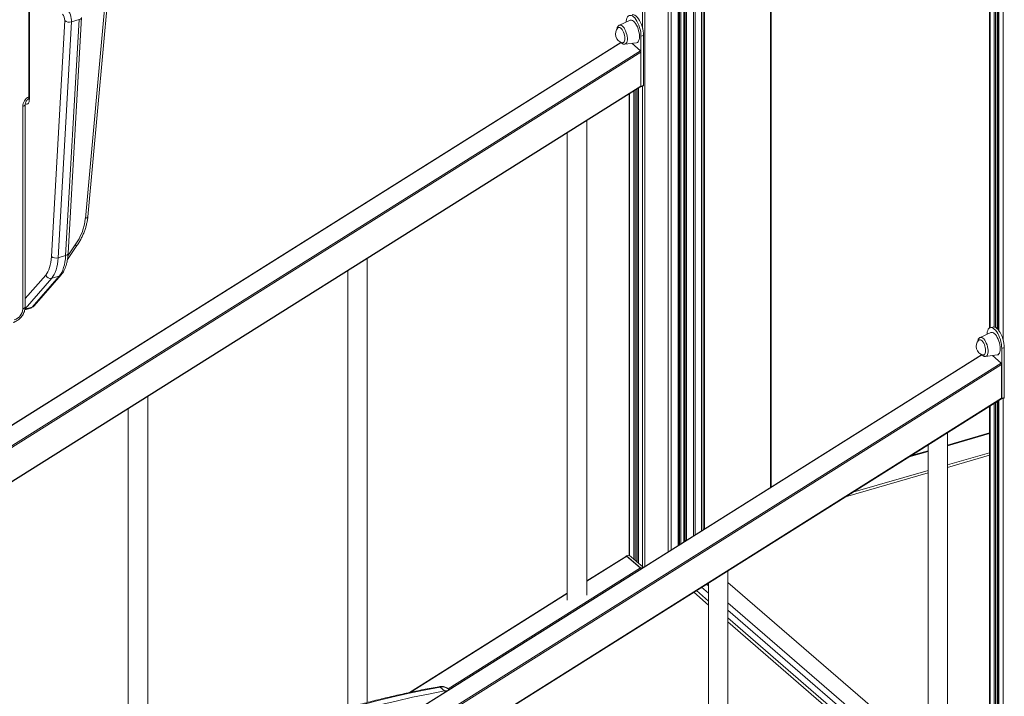
# Model space of a CAD drawing. Units: millimetres. Extents: x -8945 to 18538, y -3899 to 7514.
# Drawn here: x 14950 to 15960, y -1351 to -656 of the extents above; entities that cross this region are included whole.
import ezdxf

# ---------------------------------------------------------------- set-up
doc = ezdxf.new("R2010")
doc.units = ezdxf.units.MM

msp = doc.modelspace()

# ---------------------------------------------------------------- linework, layer by layer
at = {"color": 8, "linetype": 'Continuous', "lineweight": 15}
for p, q in [((15617.9, 254.4), (15617.9, -1200.4)), ((15614.8, 249.4), (15614.8, -1202.3)), ((15625.1, 249.8), (15625.1, -1195.9)), ((15626.5, 248.9), (15626.5, -1194.9)), ((15628.1, 247.9), (15628.1, -1194)), ((15631.3, 245.8), (15631.3, -1191.9)), ((15632.4, 245.1), (15632.4, -1191.3)), ((15633.7, 244.2), (15633.7, -1190.4)), ((15641, 239.5), (15641, -1185.9)), ((15642.8, 238.3), (15642.8, -1184.7)), ((15649.2, 234), (15649.2, -1180.7)), ((15588.8, 186.1), (15588.8, -665.2)), ((15591.2, 186.8), (15591.2, -1217.2)), ((15945.1, -128.3), (15945.1, -972.4)), ((15949.2, -130.7), (15949.2, -971.5)), ((15950.6, -131), (15950.6, -972)), ((15952.5, -130.8), (15952.5, -973.3)), ((15954.2, -130.4), (15954.2, -975.4)), ((15958.4, -129.2), (15958.4, -984.2)), ((15720, -1136.2), (15720, -470.6)), ((15651, -1179.1), (15651, -490.5)), ((15652.4, -490.1), (15652.4, -1178.7)), ((15566.6, -679.7), (14936.4, -1076.1)), ((14936.4, -1097.1), (15586.5, -688.2)), ((15587, -689.5), (14936.4, -1098.7)), ((14936.4, -1133.5), (15587, -724.3)), ((15584.6, -726.2), (15584.6, -1214.2)), ((15588.8, -724.4), (15588.8, -1217.8)), ((15575.4, -732), (15575.4, -1206.2)), ((15579.6, -729.4), (15579.6, -1209.9)), ((15581, -728.5), (15581, -1211)), ((15582.8, -727.4), (15582.8, -1212.6)), ((14999.3, -898.5), (15006.9, -887.4)), ((14955.5, -942.4), (14976.5, -918.3)), ((14982.7, -921.6), (14955.3, -953)), ((14962.8, -951.1), (14955.2, -953.3)), ((14949.8, -1641.7), (15956.5, -1008.6)), ((15936.6, -1000.2), (14950, -1620.7)), ((15957, -1010), (14949.8, -1643.4)), ((14949.8, -1678.2), (15957, -1044.7)), ((15949.2, -1050), (15949.2, -1530)), ((15950.6, -1049.2), (15950.6, -1531.1)), ((15952.5, -1048), (15952.5, -1532.7)), ((15954.2, -1046.9), (15954.2, -1534.3)), ((15958.4, -1045), (15958.4, -1537.9)), ((15945.1, -1052.7), (15945.1, -1526.3)), ((15944.5, -1081), (15901.5, -1093.4)), ((15881.5, -1099.2), (15862.2, -1104.8)), ((15572.5, -1206.7), (15531.5, -1232.5)), ((15389.3, -1342.9), (15586.5, -1218.8)), ((15649.3, -1238.7), (15656.3, -1244.8)), ((15654.3, -1235.6), (15656.3, -1237.3)), ((15511.5, -1245.1), (15350.2, -1346.5)), ((15656.3, -1256.9), (15641.2, -1243.8)), ((15676.3, -1254.7), (15881.5, -1432.3)), ((15676.3, -1262.1), (15881.5, -1439.8)), ((15881.5, -1451.9), (15676.3, -1274.2))]:
    msp.add_line(p, q, dxfattribs=at)
at = {"color": 7, "linetype": 'Continuous', "lineweight": 15}
for p, q in [((15625.6, -1195.5), (15625.6, 249.5)), ((15631.2, 245.9), (15631.2, -1192)), ((15649.3, -1180.6), (15649.3, 233.9)), ((15944.5, -127.8), (15944.5, -972.6)), ((15953, -973.8), (15953, -130.7)), ((15954.1, -130.4), (15954.1, -975.2)), ((15720.5, -1135.9), (15720.5, -470.4)), ((15017.2, -860.2), (15040.9, -599.4)), ((15019.7, -858.5), (15043.4, -597.7)), ((14959.1, -615.8), (14959.1, -736.4)), ((14959.8, -617), (14959.8, -737.7)), ((14997, -898.3), (15010.7, -656.2)), ((14999.5, -896), (15013.2, -654)), ((15010.7, -656.2), (15002.9, -658.5)), ((14982.4, -899.3), (14996.1, -657.2)), ((15002.9, -658.5), (14989.2, -900.6)), ((15564.8, -662), (15564.9, -661.9)), ((15575.9, -656.9), (15564.9, -661.9)), ((15589.7, -672.4), (15587.1, -673.1)), ((15587.1, -673.1), (15587.1, -724.4)), ((15589.7, -672.4), (15589.7, -723.7)), ((15566.5, -679.6), (14936.4, -1075.9)), ((15570.5, -681.4), (15582.5, -679.9)), ((15586.5, -688.2), (15577.6, -680.5)), ((15587, -724.3), (15587, -689.5)), ((14936.4, -1133.9), (15586.8, -724.8)), ((15583.3, -1213.1), (15583.3, -727)), ((15584.5, -726.3), (15584.5, -1214.1)), ((15586.9, -725), (15589.5, -724.2)), ((15589.7, -723.7), (15587.1, -724.4)), ((15574.9, -732.3), (15574.9, -1205.8)), ((14953, -953.1), (14953, -745.4)), ((14955.5, -950.9), (14955.5, -743.3)), ((15531.5, -1246.7), (15531.5, -759.6)), ((15511.5, -772.2), (15511.5, -1251.8)), ((14998.8, -902.2), (15008.6, -888.1)), ((14997, -898.3), (14989.2, -900.6)), ((15306.3, -1356.9), (15306.3, -901.3)), ((14964.7, -949.9), (14992.3, -918.1)), ((15286.3, -913.8), (15286.3, -1362.4)), ((14962.8, -951.1), (14990.5, -919.3)), ((14990.5, -919.3), (14982.7, -921.6)), ((14955.1, -953.9), (14961.3, -952.1)), ((15945.9, -977.3), (15934.9, -982.4)), ((15947.9, -971.6), (15945.3, -972.3)), ((15934.8, -982.4), (15934.9, -982.4)), ((15959.7, -992.8), (15957.1, -993.6)), ((15957.1, -993.6), (15957.1, -1044.9)), ((15959.7, -992.8), (15959.7, -1044.1)), ((15936.5, -1000), (14949.9, -1620.5)), ((15940.5, -1001.8), (15952.5, -1000.3)), ((15956.5, -1008.6), (15947.6, -1000.9)), ((15957, -1044.7), (15957, -1010)), ((14949.8, -1678.6), (15956.8, -1045.3)), ((15081.2, -1529.9), (15081.2, -1042.9)), ((15953, -1533.2), (15953, -1047.7)), ((15954.1, -1047), (15954.1, -1534.2)), ((15956.9, -1045.4), (15959.5, -1044.6)), ((15959.7, -1044.1), (15957.1, -1044.9)), ((15061.2, -1055.4), (15061.2, -1535)), ((15944.5, -1053), (15944.5, -1526.2)), ((15901.5, -1567.1), (15901.5, -1080.1)), ((15944.5, -1080.3), (15901.5, -1092.7)), ((15881.5, -1098.5), (15864.3, -1103.5)), ((15881.5, -1092.6), (15881.5, -1572.2)), ((15901.5, -1113.1), (15944.5, -1100.6)), ((15901.5, -1115.7), (15944.5, -1103.2)), ((15804.5, -1141), (15881.5, -1118.8)), ((15796.9, -1145.8), (15881.5, -1121.4)), ((15572.2, -1206.6), (15531.5, -1232.2)), ((15574.7, -1205.8), (15572.1, -1206.5)), ((15575, -1205.8), (15572.4, -1206.6)), ((15572.4, -1206.6), (15586.6, -1218.9)), ((15586.5, -1218.8), (15572.5, -1206.7)), ((15575, -1205.8), (15589.2, -1218.2)), ((15589.2, -1218.2), (15586.6, -1218.9)), ((15676.3, -1708.8), (15676.3, -1221.7)), ((15656.3, -1252.8), (15643.9, -1242.1)), ((15656.3, -1234.3), (15656.3, -1713.9)), ((15676.3, -1233.7), (15881.5, -1411.3)), ((15511.5, -1244.8), (15349.5, -1346.7)), ((15881.5, -1447.8), (15676.3, -1270.1)), ((15385.7, -1345.1), (15381.2, -1341.2)), ((15390.2, -1343.6), (15389.7, -1343.2))]:
    msp.add_line(p, q, dxfattribs=at)
at = {"color": 7, "linetype": 'Continuous', "lineweight": 15, "flags": 128}
for points in [[(15571.9, -658.7), (15572, -657.9), (15572.3, -656.2), (15572.7, -654.6), (15573.3, -653.4), (15574.1, -652.5), (15575, -652), (15576.1, -651.8), (15577.2, -651.9), (15578.3, -652.4), (15579.5, -653.3), (15580.7, -654.5), (15581.9, -656), (15583, -657.8), (15584, -659.7), (15584.9, -661.9), (15585.7, -664.1), (15586.3, -666.4), (15586.8, -668.7), (15587, -671), (15587.1, -673.1)], [(15577.9, -651.1), (15578.7, -651), (15579.8, -651.2), (15580.9, -651.7), (15582.1, -652.6), (15583.3, -653.8), (15584.5, -655.3), (15585.6, -657), (15586.6, -659), (15587.5, -661.1), (15588.3, -663.4), (15588.9, -665.7), (15589.4, -668), (15589.6, -670.2), (15589.7, -672.4)], [(15570.6, -675.5), (15570.5, -674), (15570.2, -672.4), (15569.8, -670.7), (15569.3, -669.1), (15568.6, -667.7), (15567.8, -666.4), (15566.9, -665.4), (15566.1, -664.6), (15565.3, -664.2), (15564.5, -664.1), (15563.8, -664.4), (15563.5, -664.6)], [(15585.5, -673.5), (15585.4, -671.6), (15585.2, -669.6), (15584.7, -667.6), (15584.1, -665.6), (15583.4, -663.6), (15582.5, -661.9), (15581.6, -660.3), (15580.6, -658.9), (15579.5, -657.9), (15578.5, -657.1), (15577.5, -656.7), (15576.5, -656.7), (15575.9, -656.9)], [(15567.9, -679.8), (15568.6, -679.9), (15569.3, -679.6), (15569.8, -679), (15570.2, -678.1), (15570.5, -676.9), (15570.6, -675.5)], [(15582.5, -679.9), (15582.5, -679.9), (15583.4, -679.6), (15584.1, -678.9), (15584.7, -678), (15585.2, -676.7), (15585.4, -675.2), (15585.5, -673.5)], [(15587.1, -724.4), (15587.1, -724.6), (15587.1, -724.7), (15587.1, -724.8), (15587, -724.9), (15586.9, -725), (15586.8, -725), (15586.7, -724.9), (15586.7, -724.9)], [(15589.7, -723.7), (15589.7, -723.9), (15589.7, -724), (15589.7, -724.1), (15589.6, -724.2), (15589.5, -724.2), (15589.5, -724.2)], [(14990.5, -919.3), (14991.8, -917.6), (14993, -915.6), (14994, -913.3), (14994.9, -910.7), (14995.7, -907.9), (14996.3, -904.9), (14996.7, -901.7), (14997, -898.3)], [(14976.5, -918.3), (14977.7, -916.8), (14978.7, -914.9), (14979.7, -912.9), (14980.5, -910.5), (14981.2, -908), (14981.7, -905.3), (14982.1, -902.4), (14982.4, -899.3)], [(14989.2, -900.6), (14988.9, -904), (14988.5, -907.2), (14987.9, -910.2), (14987.1, -913), (14986.2, -915.5), (14985.2, -917.8), (14984, -919.8), (14982.7, -921.6)], [(15941.9, -979.1), (15942, -978.4), (15942.3, -976.6), (15942.7, -975.1), (15943.3, -973.8), (15944.1, -972.9), (15945, -972.4), (15946.1, -972.2), (15947.2, -972.4), (15948.3, -972.9), (15949.5, -973.7), (15950.7, -974.9), (15951.9, -976.4), (15953, -978.2), (15954, -980.2), (15954.9, -982.3), (15955.7, -984.5), (15956.3, -986.8), (15956.8, -989.2), (15957, -991.4), (15957.1, -993.6)], [(15955.5, -993.9), (15955.4, -992), (15955.2, -990), (15954.7, -988), (15954.1, -986), (15953.4, -984.1), (15952.5, -982.3), (15951.6, -980.7), (15950.6, -979.4), (15949.5, -978.3), (15948.5, -977.5), (15947.5, -977.1), (15946.5, -977.1), (15945.9, -977.3)], [(15947.9, -971.6), (15948.7, -971.4), (15949.8, -971.6), (15950.9, -972.1), (15952.1, -973), (15953.3, -974.2), (15954.5, -975.7), (15955.6, -977.4), (15956.6, -979.4), (15957.5, -981.5), (15958.3, -983.8), (15958.9, -986.1), (15959.4, -988.4), (15959.6, -990.7), (15959.7, -992.8)], [(15940.6, -996), (15940.5, -994.4), (15940.2, -992.8), (15939.8, -991.1), (15939.3, -989.6), (15938.6, -988.1), (15937.8, -986.8), (15936.9, -985.8), (15936.1, -985), (15935.3, -984.6), (15934.5, -984.6), (15933.8, -984.8), (15933.5, -985.1)], [(15937.9, -1000.3), (15938.6, -1000.3), (15939.3, -1000), (15939.8, -999.4), (15940.2, -998.5), (15940.5, -997.4), (15940.6, -996)], [(15952.5, -1000.3), (15952.5, -1000.3), (15953.4, -1000), (15954.1, -999.3), (15954.7, -998.4), (15955.2, -997.1), (15955.4, -995.6), (15955.5, -993.9)], [(15957.1, -1044.9), (15957.1, -1045), (15957.1, -1045.2), (15957.1, -1045.3), (15957, -1045.4), (15956.9, -1045.4), (15956.8, -1045.4), (15956.7, -1045.4), (15956.7, -1045.3)], [(15959.7, -1044.1), (15959.7, -1044.3), (15959.7, -1044.4), (15959.7, -1044.5), (15959.6, -1044.6), (15959.5, -1044.6), (15959.5, -1044.6)], [(15571.9, -1206.8), (15571.9, -1206.7), (15572, -1206.6), (15572, -1206.5), (15572.1, -1206.5), (15572.2, -1206.5), (15572.3, -1206.5), (15572.4, -1206.6)], [(15589.2, -1218.2), (15589.3, -1218.3), (15589.4, -1218.3)], [(15381.2, -1341.2), (15364.7, -1344.3), (15348.1, -1347.7), (15331.5, -1351.5), (15314.9, -1355.5), (15298.3, -1359.9), (15281.6, -1364.6), (15265, -1369.6), (15248.4, -1374.9), (15231.8, -1380.6), (15215.2, -1386.5), (15198.6, -1392.7), (15182.1, -1399.2)], [(15186.6, -1403.1), (15203.1, -1396.6), (15219.7, -1390.4), (15236.3, -1384.4), (15252.9, -1378.8), (15269.5, -1373.5), (15286.1, -1368.5), (15302.8, -1363.8), (15319.4, -1359.4), (15336, -1355.4), (15352.6, -1351.6), (15369.2, -1348.2), (15385.7, -1345.1)]]:
    msp.add_lwpolyline(points, dxfattribs=at)
at = {"color": 8, "linetype": 'Continuous', "lineweight": 15, "flags": 128}
for points in [[(15564.9, -661.9), (15565.1, -661.9), (15565.9, -661.8), (15566.8, -662), (15567.8, -662.6), (15568.7, -663.5), (15569.7, -664.7), (15570.5, -666.2), (15571.3, -667.8), (15572, -669.6), (15572.5, -671.5), (15572.9, -673.3), (15573.1, -675.1), (15573.1, -676.8), (15572.9, -678.3), (15572.5, -679.5), (15572, -680.5), (15571.3, -681.1), (15570.5, -681.4), (15570.5, -681.4)], [(14953, -745.4), (14953.8, -745.1), (14954.4, -744.8), (14954.9, -744.4), (14955.3, -743.9), (14955.4, -743.4), (14955.5, -743.3)], [(14959.8, -737.7), (14959.7, -739.3), (14959.4, -740.7), (14958.9, -741.8), (14958.3, -742.5), (14957.6, -742.9), (14956.7, -743), (14955.8, -742.7), (14955.6, -742.6)], [(15019.7, -858.5), (15019.7, -858.6), (15019.5, -859), (15019.2, -859.4), (15018.7, -859.7), (15018, -860), (15017.2, -860.2)], [(14953, -953.1), (14953.8, -952.8), (14954.4, -952.4), (14954.9, -952), (14955.3, -951.6), (14955.4, -951.1), (14955.5, -950.9)], [(15934.9, -982.4), (15935.1, -982.3), (15935.9, -982.2), (15936.8, -982.4), (15937.8, -983), (15938.7, -983.9), (15939.7, -985.1), (15940.5, -986.6), (15941.3, -988.2), (15942, -990), (15942.5, -991.9), (15942.9, -993.7), (15943.1, -995.5), (15943.1, -997.2), (15942.9, -998.7), (15942.5, -999.9), (15942, -1000.9), (15941.3, -1001.5), (15940.5, -1001.8), (15940.5, -1001.8)], [(15385.7, -1345.1), (15387.8, -1344.9), (15388.2, -1344.9)], [(15385.7, -1345.1), (15386.2, -1345.6), (15386.5, -1345.9)]]:
    msp.add_lwpolyline(points, dxfattribs=at)
at = {"color": 7, "linetype": 'Continuous', "lineweight": 15}
for centre, radius, start, end in [((14983.4, -657.7), 19.5, 357.5911, 40.2969), ((14986.3, -656.8), 9.75, 357.5911, 40.2969), ((15000.7, -651.4), 7.4, 231.158, 287.1247), ((15570.1, -671), 9.15, 136.3018, 255.9024), ((14959.7, -854), 57.8, 324.7209, 353.8293), ((14987, -893.5), 7.4, 231.158, 287.1247), ((14981.5, -916.3), 5.4, 202.2272, 283.1486), ((14940.7, -952.5), 12.3, 287.2086, 357.1691), ((15940.1, -991.4), 9.15, 136.3018, 255.9024), ((15574.8, -1206.1), 0.308, 42.7079, 99.5715), ((15585.4, -1220.1), 1.7, 11.9767, 43.9046)]:
    msp.add_arc(centre, radius, start, end, dxfattribs=at)
at = {"color": 8, "linetype": 'Continuous', "lineweight": 15}
for centre, radius, start, end in [((15010.3, -653.4), 2.91, 276.7293, 347.8706), ((14965.3, -746.1), 12.4, 120.1112, 176.9763), ((14960.8, -736.3), 1.66, 182.9519, 233.4216), ((15008.9, -885.1), 3.03, 230.6449, 264.2519), ((14996.7, -895.4), 2.91, 276.7354, 347.8272), ((14989.4, -915.6), 3.9, 285.681, 318.7067), ((14960.3, -949.1), 3.17, 286.8816, 320.4628), ((14961.7, -947.3), 3.9, 285.6808, 318.7277), ((15380.1, -1342.3), 1.63, 44.3247, 96.5036), ((15383.4, -1350.9), 9.97, 51.067, 102.3779)]:
    msp.add_arc(centre, radius, start, end, dxfattribs=at)
at = {"color": 7, "linetype": 'Continuous', "lineweight": 15}
for centre, start_param, end_param in [((15586.5, -689.1), 4.160438, 5.731234), ((15586.5, -723.9), 3.27473, 4.160438), ((15956.5, -1009.5), 4.160438, 5.731234), ((15956.5, -1044.3), 3.27473, 4.160438), ((15572.5, -1207.6), 5.731234, 6.416322), ((15586.5, -1219.7), 4.52589, 5.731234)]:
    msp.add_ellipse(centre, major_axis=(-0.26, 1.01), ratio=0.423215, start_param=start_param, end_param=end_param, dxfattribs=at)
for points, knots in [([(15564.8, -662), (15564.5, -662.2), (15564, -662.5), (15563.3, -663.3), (15562.8, -664.3), (15562.4, -665.3), (15562.4, -666), (15562.3, -666.3)], [0, 0, 0, 0, 0.186752, 0.394142, 0.616762, 0.863758, 1, 1, 1, 1]), ([(15566, -679), (15566.1, -679.2), (15566.5, -679.7), (15567.3, -680.4), (15568.4, -681.1), (15569.4, -681.4), (15570.2, -681.5), (15570.6, -681.4), (15570.6, -681.3)], [0, 0, 0, 0, 0.085181, 0.349482, 0.575797, 0.779658, 0.971319, 1, 1, 1, 1]), ([(14959.1, -736.4), (14959.1, -736.6), (14959.1, -737.1), (14959, -737.6), (14958.9, -738), (14958.9, -738), (14958.9, -738)], [0, 0, 0, 0, 0.18456, 0.512942, 0.79083, 1, 1, 1, 1]), ([(14955.5, -743.3), (14955.5, -743.1), (14955.5, -742.8), (14955.6, -742), (14956, -741), (14956.6, -739.9), (14957.3, -739), (14958.2, -738.1), (14958.8, -737.8), (14959, -737.6)], [0, 0, 0, 0, 0.074215, 0.232433, 0.389968, 0.54783, 0.706382, 0.865178, 1, 1, 1, 1]), ([(15008.6, -888.1), (15009, -887.5), (15010.2, -885.7), (15012, -882.7), (15013.9, -879), (15015.5, -875.3), (15017, -871.5), (15018.1, -867.7), (15019, -863.9), (15019.5, -860.8), (15019.7, -859), (15019.7, -858.5)], [0, 0, 0, 0, 0.067496, 0.193183, 0.318942, 0.444748, 0.5706, 0.696487, 0.822384, 0.948253, 1, 1, 1, 1]), ([(14992.3, -918.1), (14992.6, -917.8), (14993.5, -916.8), (14994.7, -915), (14995.9, -912.6), (14997, -910), (14997.8, -907.2), (14998.6, -904.1), (14999.1, -900.8), (14999.4, -898.1), (14999.5, -896.5), (14999.5, -896)], [0, 0, 0, 0, 0.069279, 0.189585, 0.312616, 0.438796, 0.566858, 0.695659, 0.824279, 0.952396, 1, 1, 1, 1]), ([(14943.2, -966.9), (14943.6, -966.8), (14944.6, -966.4), (14946.3, -965.6), (14948.1, -964.5), (14949.8, -963.1), (14951.4, -961.5), (14952.7, -959.8), (14953.8, -957.9), (14954.7, -955.8), (14955.2, -953.7), (14955.4, -952.1), (14955.5, -951.2), (14955.5, -950.9)], [0, 0, 0, 0, 0.060399, 0.15928, 0.258647, 0.358604, 0.45893, 0.559606, 0.660682, 0.762206, 0.864122, 0.966124, 1, 1, 1, 1]), ([(14961.3, -952.1), (14961.4, -952), (14962, -951.9), (14963, -951.4), (14964, -950.6), (14964.5, -950.1), (14964.7, -949.9)], [0, 0, 0, 0, 0.107883, 0.46053, 0.804085, 1, 1, 1, 1]), ([(15934.8, -982.5), (15934.5, -982.6), (15934, -983), (15933.3, -983.7), (15932.8, -984.7), (15932.4, -985.7), (15932.4, -986.5), (15932.3, -986.7)], [0, 0, 0, 0, 0.186752, 0.394142, 0.616762, 0.863758, 1, 1, 1, 1]), ([(15936, -999.5), (15936.1, -999.6), (15936.5, -1000.2), (15937.3, -1000.9), (15938.4, -1001.5), (15939.4, -1001.8), (15940.2, -1001.9), (15940.6, -1001.8), (15940.6, -1001.8)], [0, 0, 0, 0, 0.085181, 0.349482, 0.575797, 0.779658, 0.971319, 1, 1, 1, 1]), ([(15379.9, -1340.7), (15377.2, -1341.2), (15369.3, -1342.6), (15356.1, -1345.2), (15340.6, -1348.6), (15325, -1352.2), (15309.3, -1356.1), (15293.7, -1360.3), (15278.1, -1364.7), (15262.5, -1369.5), (15246.9, -1374.5), (15231.2, -1379.7), (15215.7, -1385.3), (15200.4, -1391), (15188.7, -1395.5), (15182.2, -1398.1), (15180.7, -1398.8)], [0, 0, 0, 0, 0.0412563, 0.1195144, 0.197774, 0.2760353, 0.3542979, 0.4325619, 0.5108271, 0.5890933, 0.6673604, 0.7456284, 0.8238971, 0.9021665, 0.9763194, 1, 1, 1, 1]), ([(15389.6, -1343.2), (15389.3, -1342.9), (15388.6, -1342.3), (15387.1, -1341.5), (15385.4, -1340.8), (15383.6, -1340.5), (15381.7, -1340.4), (15380.5, -1340.6), (15379.9, -1340.7)], [0, 0, 0, 0, 0.115648, 0.293364, 0.47062, 0.648963, 0.829664, 1, 1, 1, 1])]:
    msp.add_open_spline(points, degree=3, knots=knots, dxfattribs=at)

doc.saveas('drawing.dxf')
